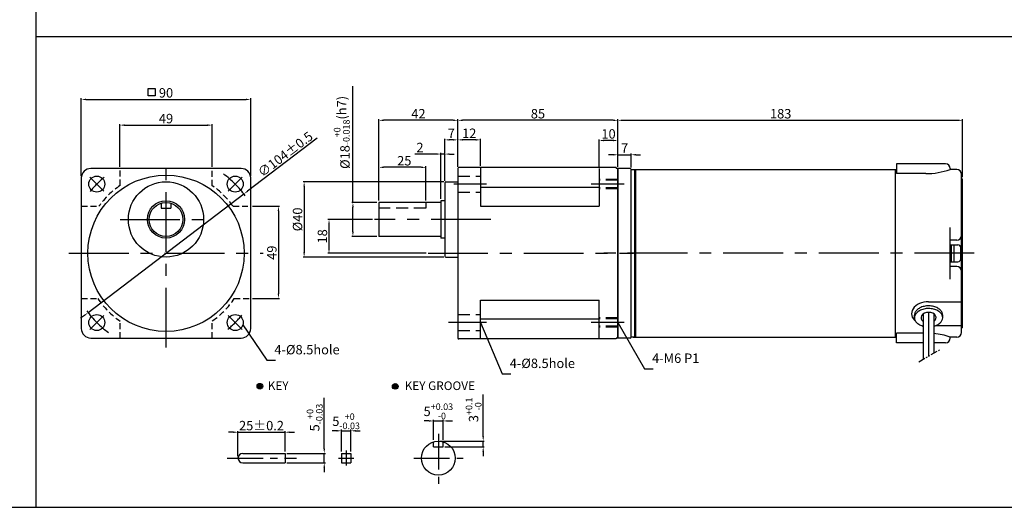
# Model space of a CAD drawing. Units: millimetres. Extents: x 946 to 2540, y 787 to 1337.
# Drawn here: x 1287 to 1810, y 787 to 1046 of the extents above; entities that cross this region are included whole.
import ezdxf

# ---------------------------------------------------------------- set-up
doc = ezdxf.new("R2010")
doc.units = ezdxf.units.MM
for name, pattern in [('CENTER', [50.8, 31.75, -6.35, 6.35, -6.35]), ('HIDDEN', [9.525, 6.35, -3.175]), ('PHANTOM', [2.5, 1.25, -0.25, 0.25, -0.25, 0.25, -0.25])]:
    doc.linetypes.add(name, pattern=pattern)
doc.layers.get('0').update_dxf_attribs({"linetype": 'CONTINUOUS'})
doc.layers.get('DEFPOINTS').update_dxf_attribs({"linetype": 'CONTINUOUS'})
doc.styles.get("Standard").update_dxf_attribs({"font": 'romans.shx', "bigfont": 'whgtxt.shx'})
doc.dimstyles.get("Standard").update_dxf_attribs({"dimtxt": 5, "dimasz": 2.5, "dimexe": 0.6, "dimexo": 1, "dimgap": 1, "dimtad": 1, "dimdsep": 46, "dimtxsty": 'Standard', "dimcen": 0.09, "dimclrd": 123, "dimclre": 123, "dimclrt": 3, "dimaunit": 1, "dimadec": 1, "dimazin": 0, "dimtfac": 1, "dimtix": 1, "dimtmove": 0, "dimatfit": 3, "dimfxl": 1, "dimtolj": 1, "dimtzin": 0, "dimarcsym": 0})

# ---------------------------------------------------------------- blocks, each defined once
blk = doc.blocks.new('*D76')
at = {"color": 123, "lineweight": -2, "transparency": 16777216}
for p, q in [((1445.56, 983.16), (1408.55, 954.97)), ((1323.82, 890.45), (1406.56, 953.46)), ((1321.83, 888.93), (1319.85, 887.42))]:
    blk.add_line(p, q, dxfattribs=at)
at = {"color": 123, "transparency": 16777216}
for points in [[(1408.3, 955.3), (1408.8, 954.64), (1406.56, 953.46)], [(1321.58, 889.26), (1322.09, 888.6), (1323.82, 890.45)]]:
    blk.add_solid(points, dxfattribs=at)
at = {"layer": 'DEFPOINTS', "color": 0, "transparency": 16777216}
for p in [(1406.56, 953.46), (1323.82, 890.45)]:
    blk.add_point(p, dxfattribs=at)
at = {"color": 3, "transparency": 16777216, "insert": (1428.54, 974.59), "char_height": 5, "attachment_point": 5, "rotation": 37.291}
blk.add_mtext('\\A1;∅104%%P0.5', dxfattribs=at)
blk = doc.blocks.new('*D77')
at = {"color": 123, "lineweight": -2, "transparency": 16777216}
for p, q in [((1478.26, 949.95), (1478.26, 993.18)), ((1517.76, 992.58), (1480.76, 992.58)), ((1520.26, 967.95), (1520.26, 993.18))]:
    blk.add_line(p, q, dxfattribs=at)
at = {"color": 123, "transparency": 16777216}
for points in [[(1480.76, 993), (1480.76, 992.16), (1478.26, 992.58)], [(1517.76, 993), (1517.76, 992.16), (1520.26, 992.58)]]:
    blk.add_solid(points, dxfattribs=at)
at = {"layer": 'DEFPOINTS', "color": 0, "transparency": 16777216}
for p in [(1478.26, 992.58), (1520.26, 966.95), (1478.26, 948.95)]:
    blk.add_point(p, dxfattribs=at)
at = {"color": 3, "transparency": 16777216, "insert": (1499.26, 996.08), "char_height": 5, "attachment_point": 5}
blk.add_mtext('\\A1;42', dxfattribs=at)
blk = doc.blocks.new('*D37')
at = {"color": 123, "lineweight": -2, "transparency": 16777216}
for p, q in [((1512.76, 959.95), (1437.96, 959.95)), ((1438.56, 957.45), (1438.56, 922.45)), ((1512.76, 919.95), (1437.96, 919.95))]:
    blk.add_line(p, q, dxfattribs=at)
at = {"color": 123, "transparency": 16777216}
for points in [[(1438.14, 957.45), (1438.98, 957.45), (1438.56, 959.95)], [(1438.14, 922.45), (1438.98, 922.45), (1438.56, 919.95)]]:
    blk.add_solid(points, dxfattribs=at)
at = {"layer": 'DEFPOINTS', "color": 0, "transparency": 16777216}
for p in [(1513.76, 959.95), (1438.56, 919.95), (1513.76, 919.95)]:
    blk.add_point(p, dxfattribs=at)
at = {"color": 3, "transparency": 16777216, "insert": (1435.06, 939.95), "char_height": 5, "attachment_point": 5, "rotation": 90}
blk.add_mtext('\\A1;{\\f??|b0|i0|c0|p49;%%c}40', dxfattribs=at)
blk = doc.blocks.new('*D78')
at = {"color": 123, "lineweight": -2, "transparency": 16777216}
for p, q in [((1464.47, 948.95), (1464.47, 1010.66)), ((1477.26, 948.95), (1463.87, 948.95)), ((1464.47, 933.45), (1464.47, 946.45)), ((1477.26, 930.95), (1463.87, 930.95))]:
    blk.add_line(p, q, dxfattribs=at)
at = {"color": 123, "transparency": 16777216}
for points in [[(1464.06, 946.45), (1464.89, 946.45), (1464.47, 948.95)], [(1464.06, 933.45), (1464.89, 933.45), (1464.47, 930.95)]]:
    blk.add_solid(points, dxfattribs=at)
at = {"layer": 'DEFPOINTS', "color": 0, "transparency": 16777216}
for p in [(1464.47, 948.95), (1478.26, 948.95), (1478.26, 930.95)]:
    blk.add_point(p, dxfattribs=at)
at = {"color": 3, "transparency": 16777216, "insert": (1458.55, 986.15), "char_height": 5, "attachment_point": 5, "rotation": 90}
blk.add_mtext('\\A1;\\A1;{\\f??|b0|i0|c0|p49;%%C}18{\\f??|b0|i0|c0|p49;\\H0.7x;\\S+0^ -0.018;\\H1.429x;(h7)}', dxfattribs=at)
blk = doc.blocks.new('*D38')
at = {"color": 123, "lineweight": -2, "transparency": 16777216}
for p, q in [((1478.26, 949.95), (1478.26, 968.21)), ((1500.76, 967.61), (1480.76, 967.61)), ((1503.26, 949.95), (1503.26, 968.21))]:
    blk.add_line(p, q, dxfattribs=at)
at = {"color": 123, "transparency": 16777216}
for points in [[(1480.76, 968.03), (1480.76, 967.2), (1478.26, 967.61)], [(1500.76, 968.03), (1500.76, 967.2), (1503.26, 967.61)]]:
    blk.add_solid(points, dxfattribs=at)
at = {"layer": 'DEFPOINTS', "color": 0, "transparency": 16777216}
for p in [(1478.26, 967.61), (1478.26, 948.95), (1503.26, 948.95)]:
    blk.add_point(p, dxfattribs=at)
at = {"color": 3, "transparency": 16777216, "insert": (1491.76, 971.11), "char_height": 5, "attachment_point": 5}
blk.add_mtext('\\A1;25', dxfattribs=at)
blk = doc.blocks.new('*D39')
at = {"color": 123, "lineweight": -2, "transparency": 16777216}
for p, q in [((1320.19, 962.95), (1320.19, 1004.26)), ((1410.19, 962.95), (1410.19, 1004.26)), ((1322.69, 1003.66), (1407.69, 1003.66))]:
    blk.add_line(p, q, dxfattribs=at)
at = {"color": 123, "transparency": 16777216}
for points in [[(1322.69, 1004.08), (1322.69, 1003.25), (1320.19, 1003.66)], [(1407.69, 1004.08), (1407.69, 1003.25), (1410.19, 1003.66)]]:
    blk.add_solid(points, dxfattribs=at)
at = {"layer": 'DEFPOINTS', "color": 0, "transparency": 16777216}
for p in [(1410.19, 1003.66), (1320.19, 961.95), (1410.19, 961.95)]:
    blk.add_point(p, dxfattribs=at)
at = {"color": 3, "transparency": 16777216, "insert": (1365.19, 1007.16), "char_height": 5, "attachment_point": 5}
blk.add_mtext('\\A1;90', dxfattribs=at)
blk = doc.blocks.new('*D40')
at = {"color": 123, "lineweight": -2, "transparency": 16777216}
for p, q in [((1449.24, 818.19), (1449.24, 845.24)), ((1429.42, 815.69), (1449.84, 815.69)), ((1429.42, 810.69), (1449.84, 810.69)), ((1449.24, 810.69), (1449.24, 815.69)), ((1449.24, 808.19), (1449.24, 805.69))]:
    blk.add_line(p, q, dxfattribs=at)
at = {"color": 123, "transparency": 16777216}
for points in [[(1448.83, 818.19), (1449.66, 818.19), (1449.24, 815.69)], [(1448.83, 808.19), (1449.66, 808.19), (1449.24, 810.69)]]:
    blk.add_solid(points, dxfattribs=at)
at = {"layer": 'DEFPOINTS', "color": 0, "transparency": 16777216}
for p in [(1428.42, 815.69), (1428.42, 810.69), (1449.24, 815.69)]:
    blk.add_point(p, dxfattribs=at)
at = {"color": 3, "transparency": 16777216, "insert": (1444.16, 834.72), "char_height": 5, "attachment_point": 5, "rotation": 90}
blk.add_mtext('\\A1;\\A1;5{\\f??|b0|i0|c0|p49;\\H0.7x;\\S+0^ -0.03;}', dxfattribs=at)
blk = doc.blocks.new('*D79')
at = {"color": 123, "lineweight": -2, "transparency": 16777216}
for p, q in [((1455.87, 827.69), (1453.37, 827.69)), ((1458.37, 816.69), (1458.37, 828.29)), ((1458.37, 827.69), (1463.37, 827.69)), ((1463.37, 816.69), (1463.37, 828.29)), ((1465.87, 827.69), (1468.37, 827.69))]:
    blk.add_line(p, q, dxfattribs=at)
at = {"color": 123, "transparency": 16777216}
for points in [[(1455.87, 828.1), (1455.87, 827.27), (1458.37, 827.69)], [(1465.87, 828.1), (1465.87, 827.27), (1463.37, 827.69)]]:
    blk.add_solid(points, dxfattribs=at)
at = {"layer": 'DEFPOINTS', "color": 0, "transparency": 16777216}
for p in [(1463.37, 827.69), (1458.37, 815.69), (1463.37, 815.69)]:
    blk.add_point(p, dxfattribs=at)
at = {"color": 3, "transparency": 16777216, "insert": (1460.87, 832.77), "char_height": 5, "attachment_point": 5}
blk.add_mtext('\\A1;\\A1;5{\\f??|b0|i0|c0|p49;\\H0.7x;\\S+0^ -0.03;}', dxfattribs=at)
blk = doc.blocks.new('*D80')
at = {"color": 123, "lineweight": -2, "transparency": 16777216}
for p, q in [((1400.92, 826.94), (1398.42, 826.94)), ((1403.42, 814.19), (1403.42, 827.54)), ((1403.42, 826.94), (1428.42, 826.94)), ((1428.42, 816.69), (1428.42, 827.54)), ((1430.92, 826.94), (1433.42, 826.94))]:
    blk.add_line(p, q, dxfattribs=at)
at = {"color": 123, "transparency": 16777216}
for points in [[(1400.92, 827.36), (1400.92, 826.53), (1403.42, 826.94)], [(1430.92, 827.36), (1430.92, 826.53), (1428.42, 826.94)]]:
    blk.add_solid(points, dxfattribs=at)
at = {"layer": 'DEFPOINTS', "color": 0, "transparency": 16777216}
for p in [(1428.42, 826.94), (1403.42, 813.19), (1428.42, 815.69)]:
    blk.add_point(p, dxfattribs=at)
at = {"color": 3, "transparency": 16777216, "insert": (1415.92, 830.44), "char_height": 5, "attachment_point": 5}
blk.add_mtext('\\A1;25{\\f??|b0|i0|c0|p49;%%p0.2}', dxfattribs=at)
blk = doc.blocks.new('*D81')
at = {"color": 123, "lineweight": -2, "transparency": 16777216}
for p, q in [((1504.86, 832.92), (1502.36, 832.92)), ((1507.36, 822.84), (1507.36, 833.52)), ((1507.36, 832.92), (1512.36, 832.92)), ((1512.36, 822.84), (1512.36, 833.52)), ((1514.86, 832.92), (1517.36, 832.92))]:
    blk.add_line(p, q, dxfattribs=at)
at = {"color": 123, "transparency": 16777216}
for points in [[(1504.86, 833.34), (1504.86, 832.51), (1507.36, 832.92)], [(1514.86, 833.34), (1514.86, 832.51), (1512.36, 832.92)]]:
    blk.add_solid(points, dxfattribs=at)
at = {"layer": 'DEFPOINTS', "color": 0, "transparency": 16777216}
for p in [(1512.36, 832.92), (1507.36, 821.84), (1512.36, 821.84)]:
    blk.add_point(p, dxfattribs=at)
at = {"color": 3, "transparency": 16777216, "insert": (1509.86, 838.01), "char_height": 5, "attachment_point": 5}
blk.add_mtext('\\A1;5{\\f??|b0|i0|c0|p49;\\H0.7x;\\S+0.03^ -0;\\H1.429x; }', dxfattribs=at)
blk = doc.blocks.new('*D82')
at = {"color": 123, "lineweight": -2, "transparency": 16777216}
for p, q in [((1533.67, 824.69), (1533.67, 846.91)), ((1510.86, 822.19), (1534.27, 822.19)), ((1533.67, 819.19), (1533.67, 822.19)), ((1513.36, 819.19), (1534.27, 819.19)), ((1533.67, 816.69), (1533.67, 814.19))]:
    blk.add_line(p, q, dxfattribs=at)
at = {"color": 123, "transparency": 16777216}
for points in [[(1533.25, 824.69), (1534.08, 824.69), (1533.67, 822.19)], [(1533.25, 816.69), (1534.08, 816.69), (1533.67, 819.19)]]:
    blk.add_solid(points, dxfattribs=at)
at = {"layer": 'DEFPOINTS', "color": 0, "transparency": 16777216}
for p in [(1509.86, 822.19), (1533.67, 822.19), (1512.36, 819.19)]:
    blk.add_point(p, dxfattribs=at)
at = {"color": 3, "transparency": 16777216, "insert": (1528.58, 838.8), "char_height": 5, "attachment_point": 5, "rotation": 90}
blk.add_mtext('\\A1;\\A1;3{\\f??|b0|i0|c0|p49;\\H0.7x;\\S+0.1^ -0;\\H1.429x; }', dxfattribs=at)
blk = doc.blocks.new('*D83')
at = {"color": 123, "lineweight": -2, "transparency": 16777216}
for p, q in [((1474.93, 939.95), (1451.18, 939.95)), ((1451.78, 924.45), (1451.78, 937.45)), ((1503.44, 921.95), (1451.18, 921.95))]:
    blk.add_line(p, q, dxfattribs=at)
at = {"color": 123, "transparency": 16777216}
for points in [[(1451.36, 937.45), (1452.2, 937.45), (1451.78, 939.95)], [(1451.36, 924.45), (1452.2, 924.45), (1451.78, 921.95)]]:
    blk.add_solid(points, dxfattribs=at)
at = {"layer": 'DEFPOINTS', "color": 0, "transparency": 16777216}
for p in [(1451.78, 939.95), (1475.93, 939.95), (1504.44, 921.95)]:
    blk.add_point(p, dxfattribs=at)
at = {"color": 3, "transparency": 16777216, "insert": (1448.28, 930.95), "char_height": 5, "attachment_point": 5, "rotation": 90}
blk.add_mtext('\\A1;18', dxfattribs=at)
blk = doc.blocks.new('*D41')
at = {"color": 123, "lineweight": -2, "transparency": 16777216}
for p, q in [((1411.19, 946.98), (1425.51, 946.98)), ((1424.91, 944.48), (1424.91, 900.48)), ((1411.19, 897.98), (1425.51, 897.98))]:
    blk.add_line(p, q, dxfattribs=at)
at = {"color": 123, "transparency": 16777216}
for points in [[(1424.5, 944.48), (1425.33, 944.48), (1424.91, 946.98)], [(1424.5, 900.48), (1425.33, 900.48), (1424.91, 897.98)]]:
    blk.add_solid(points, dxfattribs=at)
at = {"layer": 'DEFPOINTS', "color": 0, "transparency": 16777216}
for p in [(1410.19, 946.98), (1410.19, 897.98), (1424.91, 897.98)]:
    blk.add_point(p, dxfattribs=at)
at = {"color": 3, "transparency": 16777216, "insert": (1421.41, 922.27), "char_height": 5, "attachment_point": 5, "rotation": 90}
blk.add_mtext('\\A1;49', dxfattribs=at)
blk = doc.blocks.new('*D42')
at = {"color": 123, "lineweight": -2, "transparency": 16777216}
for p, q in [((1340.69, 967.91), (1340.69, 990.61)), ((1343.19, 990.01), (1387.19, 990.01)), ((1389.69, 967.91), (1389.69, 990.61))]:
    blk.add_line(p, q, dxfattribs=at)
at = {"color": 123, "transparency": 16777216}
for points in [[(1343.19, 990.43), (1343.19, 989.6), (1340.69, 990.01)], [(1387.19, 990.43), (1387.19, 989.6), (1389.69, 990.01)]]:
    blk.add_solid(points, dxfattribs=at)
at = {"layer": 'DEFPOINTS', "color": 0, "transparency": 16777216}
for p in [(1389.69, 990.01), (1340.69, 966.91), (1389.69, 966.91)]:
    blk.add_point(p, dxfattribs=at)
at = {"color": 3, "transparency": 16777216, "insert": (1365.19, 993.51), "char_height": 5, "attachment_point": 5}
blk.add_mtext('\\A1;49', dxfattribs=at)
blk = doc.blocks.new('*D43')
at = {"color": 123, "lineweight": -2, "transparency": 16777216}
for p, q in [((1513.26, 960.95), (1513.26, 982.8)), ((1517.76, 982.2), (1515.76, 982.2)), ((1520.26, 967.95), (1520.26, 982.8))]:
    blk.add_line(p, q, dxfattribs=at)
at = {"color": 123, "transparency": 16777216}
for points in [[(1515.76, 982.62), (1515.76, 981.79), (1513.26, 982.2)], [(1517.76, 982.62), (1517.76, 981.79), (1520.26, 982.2)]]:
    blk.add_solid(points, dxfattribs=at)
at = {"layer": 'DEFPOINTS', "color": 0, "transparency": 16777216}
for p in [(1513.26, 982.2), (1520.26, 966.95), (1513.26, 959.95)]:
    blk.add_point(p, dxfattribs=at)
at = {"color": 3, "transparency": 16777216, "insert": (1516.76, 985.7), "char_height": 5, "attachment_point": 5}
blk.add_mtext('\\A1;7', dxfattribs=at)
blk = doc.blocks.new('*D84')
at = {"color": 123, "lineweight": -2, "transparency": 16777216}
for p, q in [((1520.26, 967.95), (1520.26, 982.8)), ((1529.76, 982.2), (1522.76, 982.2)), ((1532.26, 968.45), (1532.26, 982.8))]:
    blk.add_line(p, q, dxfattribs=at)
at = {"color": 123, "transparency": 16777216}
for points in [[(1522.76, 982.62), (1522.76, 981.79), (1520.26, 982.2)], [(1529.76, 982.62), (1529.76, 981.79), (1532.26, 982.2)]]:
    blk.add_solid(points, dxfattribs=at)
at = {"layer": 'DEFPOINTS', "color": 0, "transparency": 16777216}
for p in [(1520.26, 982.2), (1520.26, 966.95), (1532.26, 967.45)]:
    blk.add_point(p, dxfattribs=at)
at = {"color": 3, "transparency": 16777216, "insert": (1526.26, 985.7), "char_height": 5, "attachment_point": 5}
blk.add_mtext('\\A1;12', dxfattribs=at)
blk = doc.blocks.new('*D85')
at = {"color": 123, "lineweight": -2, "transparency": 16777216}
for p, q in [((1520.26, 967.95), (1520.26, 993.18)), ((1602.76, 992.58), (1522.76, 992.58)), ((1605.26, 967.95), (1605.26, 993.18))]:
    blk.add_line(p, q, dxfattribs=at)
at = {"color": 123, "transparency": 16777216}
for points in [[(1522.76, 993), (1522.76, 992.16), (1520.26, 992.58)], [(1602.76, 993), (1602.76, 992.16), (1605.26, 992.58)]]:
    blk.add_solid(points, dxfattribs=at)
at = {"layer": 'DEFPOINTS', "color": 0, "transparency": 16777216}
for p in [(1520.26, 992.58), (1520.26, 966.95), (1605.26, 966.95)]:
    blk.add_point(p, dxfattribs=at)
at = {"color": 3, "transparency": 16777216, "insert": (1562.76, 996.08), "char_height": 5, "attachment_point": 5}
blk.add_mtext('\\A1;85', dxfattribs=at)
blk = doc.blocks.new('*D55')
at = {"color": 123, "lineweight": -2, "transparency": 16777216}
for p, q in [((1595.26, 967.95), (1595.26, 982.46)), ((1602.76, 981.86), (1597.76, 981.86)), ((1605.26, 967.95), (1605.26, 982.46))]:
    blk.add_line(p, q, dxfattribs=at)
at = {"color": 123, "transparency": 16777216}
for points in [[(1597.76, 982.28), (1597.76, 981.44), (1595.26, 981.86)], [(1602.76, 982.28), (1602.76, 981.44), (1605.26, 981.86)]]:
    blk.add_solid(points, dxfattribs=at)
at = {"layer": 'DEFPOINTS', "color": 0, "transparency": 16777216}
for p in [(1595.26, 981.86), (1595.26, 966.95), (1605.26, 966.95)]:
    blk.add_point(p, dxfattribs=at)
at = {"color": 3, "transparency": 16777216, "insert": (1600.26, 985.36), "char_height": 5, "attachment_point": 5}
blk.add_mtext('\\A1;10', dxfattribs=at)
blk = doc.blocks.new('*D18')
at = {"color": 123, "lineweight": -2, "transparency": 16777216}
for p, q in [((1508.76, 974.65), (1497.43, 974.65)), ((1511.26, 950.85), (1511.26, 975.25)), ((1513.26, 974.65), (1511.26, 974.65)), ((1513.26, 960.45), (1513.26, 975.25)), ((1515.76, 974.65), (1518.26, 974.65))]:
    blk.add_line(p, q, dxfattribs=at)
at = {"color": 123, "transparency": 16777216}
for points in [[(1508.76, 975.06), (1508.76, 974.23), (1511.26, 974.65)], [(1515.76, 975.06), (1515.76, 974.23), (1513.26, 974.65)]]:
    blk.add_solid(points, dxfattribs=at)
at = {"layer": 'DEFPOINTS', "color": 0, "transparency": 16777216}
for p in [(1511.26, 974.65), (1513.26, 959.45), (1511.26, 949.85)]:
    blk.add_point(p, dxfattribs=at)
at = {"color": 3, "transparency": 16777216, "insert": (1500.09, 978.15), "char_height": 5, "attachment_point": 5}
blk.add_mtext('\\A1;2', dxfattribs=at)
blk = doc.blocks.new('*D92')
at = {"color": 123, "lineweight": -2, "transparency": 16777216}
for p, q in [((1602.76, 974.28), (1600.26, 974.28)), ((1605.26, 967.95), (1605.26, 974.88)), ((1605.26, 974.28), (1612.26, 974.28)), ((1612.26, 967.45), (1612.26, 974.88)), ((1614.76, 974.28), (1617.26, 974.28))]:
    blk.add_line(p, q, dxfattribs=at)
at = {"color": 123, "transparency": 16777216}
for points in [[(1602.76, 974.7), (1602.76, 973.87), (1605.26, 974.28)], [(1614.76, 974.7), (1614.76, 973.87), (1612.26, 974.28)]]:
    blk.add_solid(points, dxfattribs=at)
at = {"layer": 'DEFPOINTS', "color": 0, "transparency": 16777216}
for p in [(1612.26, 974.28), (1605.26, 966.95), (1612.26, 966.45)]:
    blk.add_point(p, dxfattribs=at)
at = {"color": 3, "transparency": 16777216, "insert": (1608.76, 977.78), "char_height": 5, "attachment_point": 5}
blk.add_mtext('\\A1;7', dxfattribs=at)
blk = doc.blocks.new('*D93')
at = {"color": 123, "lineweight": -2, "transparency": 16777216}
for p, q in [((1605.26, 967.95), (1605.26, 993.18)), ((1607.76, 992.58), (1785.76, 992.58)), ((1788.26, 962.45), (1788.26, 993.18))]:
    blk.add_line(p, q, dxfattribs=at)
at = {"color": 123, "transparency": 16777216}
for points in [[(1607.76, 993), (1607.76, 992.16), (1605.26, 992.58)], [(1785.76, 993), (1785.76, 992.16), (1788.26, 992.58)]]:
    blk.add_solid(points, dxfattribs=at)
at = {"layer": 'DEFPOINTS', "color": 0, "transparency": 16777216}
for p in [(1788.26, 992.58), (1605.26, 966.95), (1788.26, 961.45)]:
    blk.add_point(p, dxfattribs=at)
at = {"color": 3, "transparency": 16777216, "insert": (1691.7, 996.08), "char_height": 5, "attachment_point": 5}
blk.add_mtext('\\A1;183', dxfattribs=at)

msp = doc.modelspace()

# ---------------------------------------------------------------- hatches: boundary and pattern name
for points in [[(1416.541, 851.369, 1), (1413.541, 851.369, 1)], [(1488.471, 851.269, 1), (1485.471, 851.269, 1)]]:
    msp.add_hatch(color=256).paths.add_polyline_path(points)

# ---------------------------------------------------------------- linework, layer by layer
for p, q in [((1296.111, 1337.059), (1296.111, 787.059)), ((1296.111, 1037.059), (2539.638, 1037.059)), ((1753.26, 969.452), (1753.26, 964.281)), ((1779.26, 969.452), (1753.26, 969.452)), ((1405.193, 966.952), (1325.193, 966.952)), ((1520.26, 966.952), (1520.26, 876.952)), ((1604.26, 967.452), (1520.76, 967.452)), ((1532.26, 967.452), (1532.26, 946.921)), ((1595.26, 966.952), (1595.26, 946.921)), ((1604.26, 967.452), (1604.26, 966.952)), ((1605.26, 966.952), (1604.26, 966.952)), ((1605.26, 966.952), (1605.26, 876.952)), ((1605.26, 876.952), (1605.26, 966.952)), ((1611.76, 966.952), (1605.26, 966.952)), ((1612.26, 877.452), (1612.26, 966.452)), ((1612.26, 966.452), (1753.26, 966.452)), ((1614.26, 877.452), (1614.26, 966.452)), ((1614.76, 877.452), (1614.76, 966.452)), ((1752.76, 877.452), (1752.76, 966.452)), ((1768.76, 964.281), (1753.26, 964.281)), ((1781.76, 966.952), (1781.76, 966.452)), ((1785.26, 966.452), (1781.76, 966.452)), ((1787.76, 879.952), (1787.76, 963.952)), ((1320.193, 961.952), (1320.193, 881.952)), ((1410.193, 881.952), (1410.193, 961.952)), ((1513.26, 959.452), (1513.26, 920.452)), ((1513.76, 959.952), (1520.26, 959.952)), ((1787.76, 961.452), (1787.76, 961.452)), ((1787.76, 961.452), (1788.26, 961.452)), ((1788.26, 882.452), (1788.26, 961.452)), ((1595.26, 956.936), (1532.26, 956.936)), ((1362.693, 948.598), (1362.693, 945.952)), ((1367.693, 948.598), (1367.693, 945.952)), ((1478.26, 948.952), (1478.26, 930.952)), ((1511.26, 948.952), (1478.26, 948.952)), ((1511.26, 949.852), (1511.26, 930.052)), ((1513.26, 949.852), (1511.26, 949.852)), ((1532.26, 946.921), (1595.26, 946.921)), ((1362.693, 945.952), (1367.693, 945.952)), ((1781.76, 908.238), (1781.76, 935.666)), ((1511.26, 930.952), (1478.26, 930.952)), ((1513.26, 930.052), (1511.26, 930.052)), ((1785.26, 928.952), (1781.76, 928.952)), ((1781.76, 926.452), (1785.86, 926.452)), ((1782.36, 917.452), (1782.36, 926.452)), ((1783.86, 917.452), (1783.86, 926.452)), ((1787.36, 918.952), (1787.36, 924.952)), ((1513.76, 919.952), (1520.26, 919.952)), ((1781.76, 917.452), (1785.86, 917.452)), ((1785.26, 914.952), (1781.76, 914.952)), ((1532.26, 896.983), (1595.26, 896.983)), ((1532.26, 876.452), (1532.26, 896.983)), ((1595.26, 876.952), (1595.26, 896.983)), ((1770.26, 896.257), (1787.76, 896.257)), ((1762.76, 887.754), (1762.76, 889.168)), ((1767.46, 889.774), (1767.46, 865.749)), ((1770.26, 890.582), (1770.26, 867.366)), ((1773.06, 889.774), (1773.06, 868.982)), ((1777.76, 887.754), (1777.76, 889.168)), ((1595.26, 886.968), (1532.26, 886.968)), ((1753.26, 874.452), (1753.26, 879.623)), ((1767.46, 879.623), (1753.26, 879.623)), ((1773.931, 883.529), (1787.76, 883.529)), ((1788.26, 882.452), (1787.76, 882.452)), ((1325.193, 876.952), (1405.193, 876.952)), ((1604.26, 876.452), (1520.76, 876.452)), ((1605.26, 876.952), (1604.26, 876.952)), ((1604.26, 876.952), (1604.26, 876.452)), ((1611.76, 876.952), (1605.26, 876.952)), ((1614.26, 877.452), (1612.26, 877.452)), ((1613.26, 877.452), (1753.26, 877.452)), ((1614.76, 877.952), (1614.26, 877.452)), ((1767.46, 874.452), (1753.26, 874.452)), ((1779.26, 874.452), (1773.06, 874.452)), ((1785.26, 877.452), (1781.76, 877.452)), ((1781.76, 876.952), (1781.76, 877.452)), ((1507.357, 819.193), (1507.357, 821.839)), ((1512.357, 819.193), (1512.357, 821.839)), ((1507.357, 819.193), (1512.357, 819.193)), ((1428.417, 815.593), (1428.417, 810.693)), ((1458.374, 815.693), (1458.374, 810.693)), ((1463.374, 815.693), (1463.374, 810.693)), ((946.111, 787.059), (2539.638, 787.059))]:
    msp.add_line(p, q)
at = {"color": 3}
for p, q in [((1355.794, 1009.403), (1359.424, 1009.403)), ((1355.794, 1005.553), (1355.794, 1009.403)), ((1359.424, 1005.553), (1355.794, 1005.553)), ((1359.424, 1009.403), (1359.424, 1005.553))]:
    msp.add_line(p, q, dxfattribs=at)
at = {"color": 1, "linetype": 'CENTER'}
for p, q in [((1365.193, 871.938), (1365.193, 971.966)), ((1535.444, 958.718), (1518.041, 958.718)), ((1608.496, 958.718), (1591.093, 958.718)), ((1340.764, 939.952), (1389.622, 939.952)), ((1537.741, 939.952), (1475.928, 939.952)), ((1313.623, 921.952), (1416.763, 921.952)), ((1504.441, 921.952), (1613.549, 921.952)), ((1794.555, 921.952), (1594.037, 921.952)), ((1535.444, 885.186), (1515.163, 885.186)), ((1608.496, 885.186), (1591.093, 885.186))]:
    msp.add_line(p, q, dxfattribs=at)
at = {"color": 1, "linetype": 'CENTER', "ltscale": 0.6}
for p, q in [((1332.136, 955.009), (1324.711, 962.434)), ((1398.25, 955.009), (1405.675, 962.434)), ((1332.136, 888.895), (1324.711, 881.47)), ((1398.25, 888.895), (1405.675, 881.47)), ((1509.857, 826.157), (1509.857, 799.339)), ((1397.73, 813.193), (1434.471, 813.193)), ((1496.759, 813.193), (1523.009, 813.193))]:
    msp.add_line(p, q, dxfattribs=at)
at = {"color": 2, "linetype": 'HIDDEN', "ltscale": 0.5}
for p, q in [((1340.767, 957.946), (1340.767, 966.867)), ((1389.767, 957.846), (1389.767, 966.867)), ((1320.267, 946.942), (1329.588, 946.942)), ((1400.798, 946.942), (1410.267, 946.942)), ((1320.267, 897.942), (1328.919, 897.942)), ((1401.467, 897.942), (1410.267, 897.942)), ((1340.767, 876.909), (1340.767, 885.957)), ((1389.767, 876.909), (1389.767, 886.058))]:
    msp.add_line(p, q, dxfattribs=at)
at = {"color": 2, "linetype": 'HIDDEN'}
for p, q in [((1520.26, 962.968), (1532.26, 962.968)), ((1605.26, 961.218), (1595.26, 961.218)), ((1605.26, 960.718), (1595.26, 960.718)), ((1520.26, 954.468), (1532.26, 954.468)), ((1605.26, 956.718), (1595.26, 956.718)), ((1605.26, 956.218), (1595.26, 956.218)), ((1503.26, 948.952), (1503.26, 945.952)), ((1503.26, 945.952), (1478.26, 945.952)), ((1520.26, 889.436), (1532.26, 889.436)), ((1605.26, 887.686), (1595.26, 887.686)), ((1605.26, 887.186), (1595.26, 887.186)), ((1520.26, 880.936), (1532.26, 880.936)), ((1605.26, 883.186), (1595.26, 883.186)), ((1605.26, 882.686), (1595.26, 882.686))]:
    msp.add_line(p, q, dxfattribs=at)
at = {"lineweight": 0}
msp.add_line((1520.26, 919.952), (1517.76, 919.952), dxfattribs=at)
at = {"color": 6, "linetype": 'PHANTOM', "ltscale": 3}
msp.add_line((1765.09, 864.38), (1776.181, 870.784), dxfattribs=at)
at = {"color": 1, "linetype": 'CENTER', "ltscale": 0.4}
for p, q in [((1460.874, 817.193), (1460.874, 809.193)), ((1456.874, 813.193), (1464.874, 813.193))]:
    msp.add_line(p, q, dxfattribs=at)
at = {"ltscale": 0.2}
for p, q in [((1405.917, 815.693), (1428.417, 815.693)), ((1405.917, 810.693), (1428.417, 810.693)), ((1458.374, 815.693), (1463.374, 815.693)), ((1458.374, 810.693), (1463.374, 810.693))]:
    msp.add_line(p, q, dxfattribs=at)
for centre, radius in [((1365.193, 921.952), 41.5), ((1328.423, 958.721), 4.25), ((1401.963, 958.721), 4.25), ((1365.193, 939.952), 20), ((1365.193, 939.952), 9.9), ((1365.193, 939.952), 9), ((1328.423, 885.182), 4.25), ((1401.963, 885.182), 4.25), ((1415.041, 851.369), 1.5), ((1486.971, 851.269), 1.5), ((1509.857, 813.193), 9)]:
    msp.add_circle(centre, radius)
for centre, radius, start, end in [((1779.26, 966.952), 2.5, 0, 90), ((1325.193, 961.952), 5, 90, 180), ((1405.193, 961.952), 5, 0, 90), ((1520.76, 966.952), 0.5, 90, 180), ((1611.76, 966.452), 0.5, 0, 90), ((1768.76, 1004.289), 40.008, 270, 288.96181), ((1785.26, 963.952), 2.5, 360, 90), ((1513.76, 959.452), 0.5, 90, 180), ((1785.26, 931.452), 2.5, 270, 0), ((1785.86, 924.952), 1.5, 0, 90), ((1513.76, 920.452), 0.5, 180, 270), ((1785.86, 918.952), 1.5, 270, 0), ((1785.26, 912.452), 2.5, 0, 90), ((1325.193, 881.952), 5, 180, 270), ((1405.193, 881.952), 5, 270, 0), ((1768.76, 839.615), 40.008, 71.03819, 83.82996), ((1785.26, 879.952), 2.5, 270, 0), ((1520.76, 876.952), 0.5, 180, 270), ((1611.76, 877.452), 0.5, 270, 0), ((1779.26, 876.952), 2.5, 270, 0), ((1405.917, 813.193), 2.5, 90, 270)]:
    msp.add_arc(centre, radius, start, end)
at = {"color": 1, "linetype": 'CENTER', "ltscale": 0.6}
for start, end in [(35.90024, 54.09976), (129.21287, 140.78713), (215.90024, 234.09976), (309.21287, 320.78713)]:
    msp.add_arc((1365.193, 921.952), 52, start, end, dxfattribs=at)
at = {"color": 2, "linetype": 'HIDDEN', "ltscale": 0.5}
for start, end in [(124.16135, 144.9361), (35.0639, 55.60386), (213.50069, 235.83865), (304.39614, 326.49931)]:
    msp.add_arc((1365.193, 921.952), 43.5, start, end, dxfattribs=at)
at = {"lineweight": 0}
msp.add_arc((1513.76, 920.452), 0.5, 180, 270, dxfattribs=at)
for centre, major_axis, ratio, start_param, end_param in [((1770.26, 889.893), (9, 0), 0.7071111, 1.5707963, 3.860379), ((1770.26, 887.754), (4, 0), 0.707, -0.7953988, 3.9369915)]:
    msp.add_ellipse(centre, major_axis=major_axis, ratio=ratio, start_param=start_param, end_param=end_param)
for points, knots in [([(1773.06, 883.252), (1773.499, 883.369), (1773.92, 883.514), (1775.047, 883.994), (1775.688, 884.387), (1776.716, 885.258), (1777.101, 885.735), (1777.612, 886.69), (1777.74, 887.166), (1777.776, 888.111), (1777.685, 888.584), (1777.257, 889.54), (1776.916, 890.021), (1775.971, 890.917), (1775.368, 891.33), (1773.963, 892.004), (1773.162, 892.265), (1771.467, 892.587), (1770.574, 892.648), (1768.812, 892.559), (1767.944, 892.409), (1766.348, 891.925), (1765.621, 891.59), (1764.397, 890.801), (1763.902, 890.348), (1763.18, 889.408), (1762.952, 888.925), (1762.73, 887.975), (1762.732, 887.505), (1762.963, 886.555), (1763.196, 886.072), (1763.929, 885.133), (1764.429, 884.681), (1765.661, 883.897), (1766.393, 883.566), (1767.281, 883.301), (1767.37, 883.276), (1767.46, 883.252)], [1.932892, 1.932892, 1.932892, 1.932892, 2.112657, 2.112657, 2.4465614, 2.4465614, 2.7804658, 2.7804658, 3.1143702, 3.1143702, 3.4482745, 3.4482745, 3.7821789, 3.7821789, 4.1160833, 4.1160833, 4.4499877, 4.4499877, 4.783892, 4.783892, 5.1177964, 5.1177964, 5.4517008, 5.4517008, 5.7856051, 5.7856051, 6.1195095, 6.1195095, 6.4534139, 6.4534139, 6.7873183, 6.7873183, 7.1212226, 7.1212226, 7.455127, 7.455127, 7.4918881, 7.4918881, 7.4918881, 7.4918881]), ([(1777.76, 889.168), (1777.76, 889.628), (1777.656, 890.091), (1777.211, 891.023), (1776.867, 891.491), (1775.929, 892.361), (1775.337, 892.761), (1773.964, 893.416), (1773.184, 893.671), (1771.535, 893.992), (1770.665, 894.058), (1768.945, 893.988), (1768.095, 893.853), (1766.521, 893.404), (1765.798, 893.091), (1764.564, 892.343), (1764.055, 891.91), (1763.291, 891.002), (1763.036, 890.53), (1762.804, 889.765), (1762.76, 889.466), (1762.76, 889.168)], [3.1415927, 3.1415927, 3.1415927, 3.1415927, 3.4672188, 3.4672188, 3.792845, 3.792845, 4.1184712, 4.1184712, 4.4440973, 4.4440973, 4.7697235, 4.7697235, 5.0953497, 5.0953497, 5.4209758, 5.4209758, 5.746602, 5.746602, 6.0722282, 6.0722282, 6.2831853, 6.2831853, 6.2831853, 6.2831853])]:
    msp.add_open_spline(points, degree=3, knots=knots)

# ---------------------------------------------------------------- texts
at = {"color": 3, "char_height": 5, "attachment_point": 7}
for s, insert in [('4-%%C8.5hole', (1422.776, 866.714)), ('4-M6 P1', (1623.406, 862.184)), ('4-%%C8.5hole', (1547.78, 859.461))]:
    msp.add_mtext(s, dxfattribs=dict(at, insert=insert))
at = {"char_height": 4.59, "attachment_point": 1}
for s, insert in [('{\\fGulim|b0|i0|c129|p50;KEY}', (1419.232, 853.976)), ('{\\fGulim|b0|i0|c129|p50;KEY GROOVE }', (1491.966, 853.923))]:
    msp.add_mtext(s, dxfattribs=dict(at, insert=insert))

# ---------------------------------------------------------------- dimensions: what is measured, and where the dimension line sits
for base, p1, p2, picture, middle in [((1410.193, 1003.664), (1320.193, 961.952), (1410.193, 961.952), '*D39', (1365.193, 1003.664)), ((1389.693, 990.012), (1340.693, 966.909), (1389.693, 966.909), '*D42', (1365.193, 990.012)), ((1511.26, 974.648), (1513.26, 959.452), (1511.26, 949.852), '*D18', (1500.093, 974.648)), ((1612.26, 974.285), (1605.26, 966.952), (1612.26, 966.452), '*D92', (1608.76, 974.285))]:
    dim = msp.add_linear_dim(base=base, p1=p1, p2=p2, dimstyle='Standard')
    dim.commit()
    dim.dimension.update_dxf_attribs({"geometry": picture, "text_midpoint": middle, "dimtype": 160})
for base, p1, p2, text, picture, middle in [((1464.472, 948.952), (1478.26, 930.952), (1478.26, 948.952), '\\A1;{\\f??|b0|i0|c0|p49;%%C}<>{\\f??|b0|i0|c0|p49;\\H0.7x;\\S+0^ -0.018;\\H1.429x;(h7)}', '*D78', (1464.472, 986.155)), ((1438.56, 919.952), (1513.76, 959.952), (1513.76, 919.952), '{\\f??|b0|i0|c0|p49;%%c}<>', '*D37', (1438.56, 939.952)), ((1449.244, 815.693), (1428.417, 810.693), (1428.417, 815.693), '\\A1;<>{\\f??|b0|i0|c0|p49;\\H0.7x;\\S+0^ -0.03;}', '*D40', (1449.244, 834.717)), ((1533.667, 822.193), (1512.357, 819.193), (1509.857, 822.193), '\\A1;<>{\\f??|b0|i0|c0|p49;\\H0.7x;\\S+0.1^ -0;\\H1.429x; }', '*D82', (1533.667, 838.8))]:
    dim = msp.add_linear_dim(base=base, p1=p1, p2=p2, angle=90, text=text, dimstyle='Standard')
    dim.commit()
    dim.dimension.update_dxf_attribs({"geometry": picture, "text_midpoint": middle, "dimtype": 160})
for base, p1, p2, angle, picture, middle in [((1478.26, 992.579), (1520.26, 966.952), (1478.26, 948.952), 180, '*D77', (1499.26, 992.579)), ((1520.26, 992.579), (1605.26, 966.952), (1520.26, 966.952), 180, '*D85', (1562.76, 992.579)), ((1513.26, 982.204), (1520.26, 966.952), (1513.26, 959.952), 180, '*D43', (1516.76, 982.204)), ((1520.26, 982.204), (1532.26, 967.452), (1520.26, 966.952), 180, '*D84', (1526.26, 982.204)), ((1595.26, 981.861), (1605.26, 966.952), (1595.26, 966.952), 180, '*D55', (1600.26, 981.861)), ((1478.26, 967.612), (1503.26, 948.952), (1478.26, 948.952), 180, '*D38', (1491.76, 967.612)), ((1424.913, 897.985), (1410.193, 946.985), (1410.193, 897.985), 90, '*D41', (1424.913, 922.267)), ((1451.78, 939.952), (1504.441, 921.952), (1475.928, 939.952), 90, '*D83', (1451.78, 930.952))]:
    dim = msp.add_linear_dim(base=base, p1=p1, p2=p2, angle=angle, dimstyle='Standard')
    dim.commit()
    dim.dimension.update_dxf_attribs({"geometry": picture, "text_midpoint": middle, "dimtype": 160})
dim = msp.add_linear_dim(base=(1788.26, 992.579), p1=(1605.26, 966.952), p2=(1788.26, 961.452), dimstyle='Standard', override={"dimarcsym": 1})
dim.commit()
dim.dimension.update_dxf_attribs({"geometry": '*D93', "text_midpoint": (1691.7, 992.579), "dimtype": 160})
dim = msp.add_diameter_dim_2p(p1=(1323.823, 890.447), p2=(1406.563, 953.457), text='<>%%P0.5', dimstyle='Standard')
dim.commit()
dim.dimension.update_dxf_attribs({"geometry": '*D76', "text_midpoint": (1430.657, 971.806), "dimtype": 163})
for base, p1, p2, text, picture, middle in [((1512.357, 832.924), (1507.357, 821.839), (1512.357, 821.839), '<>{\\f??|b0|i0|c0|p49;\\H0.7x;\\S+0.03^ -0;\\H1.429x; }', '*D81', (1509.857, 838.008)), ((1463.374, 827.687), (1458.374, 815.693), (1463.374, 815.693), '\\A1;<>{\\f??|b0|i0|c0|p49;\\H0.7x;\\S+0^ -0.03;}', '*D79', (1460.874, 832.77)), ((1428.417, 826.944), (1403.417, 813.193), (1428.417, 815.693), '<>{\\f??|b0|i0|c0|p49;%%p0.2}', '*D80', (1415.917, 830.444))]:
    dim = msp.add_linear_dim(base=base, p1=p1, p2=p2, text=text, dimstyle='Standard')
    dim.commit()
    dim.dimension.update_dxf_attribs({"geometry": picture, "text_midpoint": middle})

# ---------------------------------------------------------------- leaders
at = {"annotation_type": 0, "has_hookline": 1, "hookline_direction": 0}
for points in [[(1406.051, 884.022), (1418.776, 865.214), (1421.276, 865.214)], [(1532.26, 885.186), (1543.78, 857.961), (1546.28, 857.961)], [(1605.26, 885.186), (1619.406, 860.684), (1621.906, 860.684)]]:
    msp.add_leader(points, dimstyle='Standard', dxfattribs=at)

doc.saveas('drawing.dxf')
